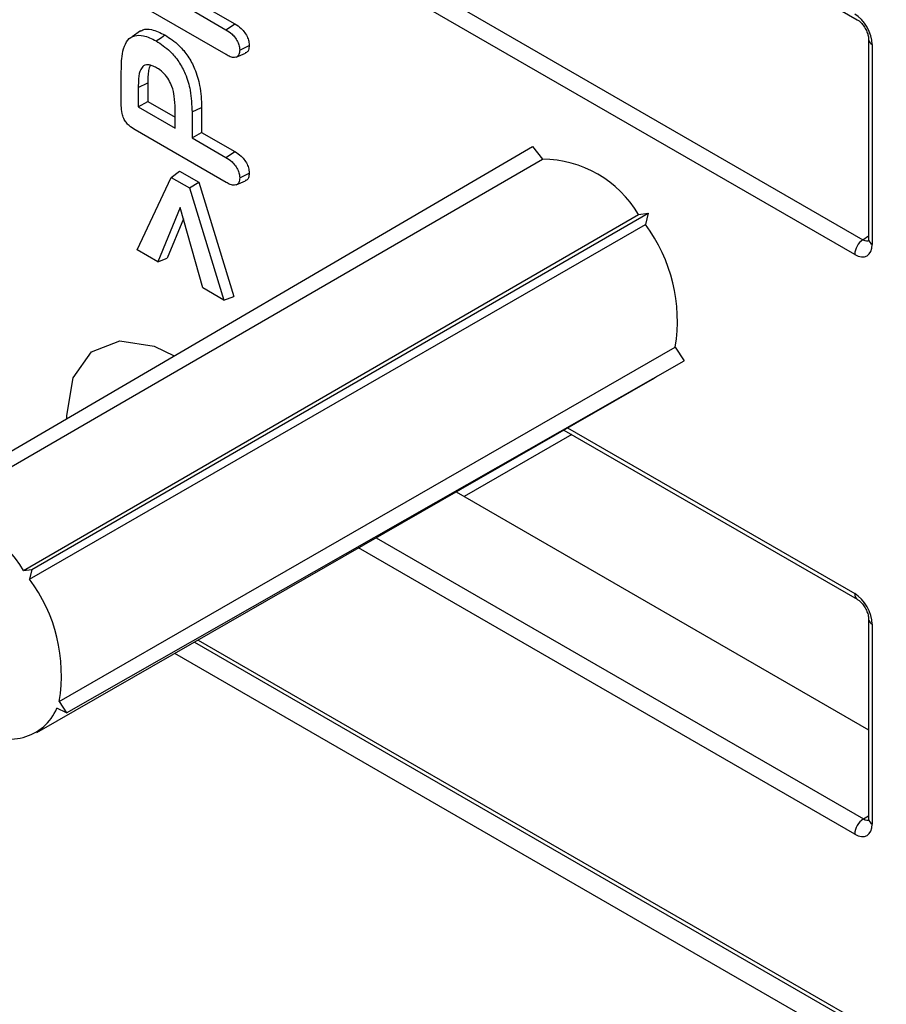
# Model space of a CAD drawing. Units: millimetres. Extents: x 154428 to 171780, y -11250 to 4700.
# Drawn here: x 158530 to 158558, y -8874 to -8842 of the extents above; entities that cross this region are included whole.
import ezdxf

# ---------------------------------------------------------------- set-up
doc = ezdxf.new("R2010")
doc.units = ezdxf.units.MM
doc.header["$LTSCALE"] = 2.5
doc.layers.add('152285', color=7, linetype='Continuous')

# ---------------------------------------------------------------- blocks, each defined once
blk = doc.blocks.new('1058493-M_003_ISO_view')
for p, q in [((-29.8033, 88.1666), (-24.4861, 85.097)), ((-29.7471, 85.9515), (-24.4297, 82.8818)), ((-24.5119, 82.7326), (-29.8293, 85.8022)), ((-30.8377, 84.7449), (-31.7521, 85.2728)), ((-31.1801, 85.1926), (-30.8387, 84.9956)), ((-31.084, 85.2481), (-30.7502, 85.0554)), ((-31.7, 84.9851), (-31.7831, 84.9245)), ((-24.3718, 84.8991), (-24.3718, 82.8861)), ((-30.7362, 84.7197), (-30.6429, 84.761)), ((-30.7006, 84.7913), (-30.6045, 84.8379)), ((-24.3352, 84.8481), (-24.3352, 82.8351)), ((-31.8916, 84.2312), (-31.8916, 84.5811)), ((-31.7215, 84.4137), (-31.6254, 84.4602)), ((-31.7215, 84.4137), (-31.7215, 84.2191)), ((-31.6254, 84.4602), (-31.6254, 84.2746)), ((-31.7215, 84.2191), (-31.6254, 84.2746)), ((-31.6254, 84.2746), (-31.3502, 84.1158)), ((-31.7215, 84.2191), (-31.3502, 84.0048)), ((-31.3502, 84.0048), (-31.3502, 84.1994)), ((-31.1801, 84.1677), (-31.084, 84.2144)), ((-31.1801, 84.1677), (-31.1801, 83.9066)), ((-31.084, 84.2144), (-31.084, 83.9621)), ((-30.8377, 83.4589), (-31.7521, 83.9867)), ((-31.1801, 83.9066), (-31.084, 83.9621)), ((-31.1801, 83.9066), (-30.8387, 83.7095)), ((-31.084, 83.9621), (-30.7502, 83.7694)), ((-33.9231, 80.2133), (-27.7525, 83.821)), ((-27.7525, 83.821), (-27.6535, 83.6939)), ((-31.3894, 83.5094), (-31.3061, 83.5723)), ((-31.3061, 83.5723), (-31.1125, 83.4605)), ((-31.733, 82.7789), (-31.3894, 83.5094)), ((-31.3894, 83.5094), (-31.206, 83.4035)), ((-30.7362, 83.4337), (-30.6429, 83.475)), ((-30.7006, 83.5053), (-30.6045, 83.5518)), ((-31.206, 83.4035), (-31.1125, 83.4605)), ((-31.206, 83.4035), (-30.8593, 82.2746)), ((-31.1125, 83.4605), (-30.7591, 82.3099)), ((-31.2986, 83.2055), (-31.5233, 82.6579)), ((-31.0706, 82.3966), (-31.2986, 83.2055)), ((-32.7925, 79.5606), (-26.5887, 83.1492)), ((-31.2669, 83.0932), (-31.4296, 82.6969)), ((-26.6876, 83.1363), (-26.5887, 83.1492)), ((-26.5887, 83.1492), (-26.6158, 83.0346)), ((-24.4297, 82.8818), (-24.3718, 82.9205)), ((-31.5233, 82.6579), (-31.733, 82.7789)), ((-31.5233, 82.6579), (-31.4296, 82.6969)), ((-30.8593, 82.2746), (-31.0706, 82.3966)), ((-30.8593, 82.2746), (-30.7591, 82.3099)), ((-26.3173, 81.8014), (-26.2291, 81.6635)), ((-32.4431, 78.1173), (-26.2291, 81.6635)), ((-26.5464, 81.4773), (-26.4967, 81.5108)), ((-32.7412, 77.9187), (-26.5464, 81.4773)), ((-27.3592, 80.9198), (-28.4408, 80.2954)), ((-27.4379, 80.9652), (-24.486, 79.2611)), ((-27.4011, 80.9863), (-24.5119, 79.3183)), ((-28.5221, 80.3423), (-24.3718, 77.9464)), ((-29.3273, 79.8798), (-24.4244, 77.0494)), ((-24.512, 76.8967), (-29.5038, 79.7784)), ((-32.875, 79.5499), (-32.7925, 79.5606)), ((-32.7925, 79.5606), (-32.8151, 79.465)), ((-24.3718, 79.0629), (-24.3718, 77.0498)), ((-24.3352, 79.0118), (-24.3352, 76.9988)), ((-31.1557, 78.8295), (-18.8293, 71.7137)), ((-31.119, 78.8506), (-18.8552, 71.7709)), ((-8.622, 65.5944), (-31.3525, 78.7164)), ((-32.5167, 78.2324), (-32.4431, 78.1173)), ((-32.4431, 78.1173), (-32.5396, 78.1642)), ((-24.4244, 77.0494), (-24.3718, 77.0808))]:
    blk.add_line(p, q)
at = {"flags": 128}
for points in [[(-30.8387, 84.9956), (-30.7945, 85.0255), (-30.7502, 85.0554)], [(-31.5417, 84.8834), (-31.5151, 84.9013), (-31.4886, 84.9193), (-31.4533, 84.9433)], [(-30.8387, 83.7095), (-30.7945, 83.7395), (-30.7502, 83.7694)], [(-33.8405, 80.1072), (-32.0975, 81.1177), (-27.6535, 83.6939)], [(-32.875, 79.5499), (-31.1318, 80.5603), (-26.6876, 83.1363)], [(-32.8151, 79.465), (-31.0685, 80.4707), (-26.6158, 83.0346)], [(-32.5167, 78.2324), (-30.7701, 79.2379), (-26.3173, 81.8014)], [(-32.4382, 81.0814), (-32.4385, 81.1104), (-32.3746, 81.4924), (-32.1904, 81.7545), (-31.9082, 81.865), (-31.562, 81.8107), (-31.3595, 81.7121)]]:
    blk.add_lwpolyline(points, dxfattribs=at)
for centre, radius, start, end in [((-24.312, 84.9034), 0.06, 184.23952, 247.21123), ((-27.664, 82.5604), 1.1335, 30.53303, 89.47235), ((-27.9302, 82.0637), 1.634, 350.76314, 36.45094), ((-24.3182, 82.7232), 0.1939, 125.07966, 177.23049), ((-24.312, 82.8904), 0.06, 184.09434, 247.2258), ((-33.8426, 78.9886), 1.1186, 30.11392, 89.89146), ((-34.1058, 78.5001), 1.6115, 350.4356, 36.77848), ((-24.4519, 79.311), 0.0605, 173.03606, 235.56763), ((-24.3119, 79.0672), 0.0601, 184.35844, 247.19927), ((-33.0094, 78.3648), 0.5108, 232.44823, 336.88225), ((-24.3198, 76.8879), 0.1924, 122.91809, 177.3706), ((-24.312, 77.0541), 0.06, 184.09434, 247.2258)]:
    blk.add_arc(centre, radius, start, end)
for centre, major_axis, ratio, start_param, end_param in [((-24.512, 84.9501), (-0.125, 0.2165), 0.577426, 3.92711, 5.49783), ((-24.4236, 82.9883), (-0.0542, 0.1136), 0.608871, 2.407992, 3.228391), ((-24.512, 82.9373), (-0.1247, 0.2171), 0.577027, 2.358978, 3.929166), ((-24.512, 79.1138), (-0.1247, 0.217), 0.57773, 3.92978, 5.499968), ((-24.4236, 77.1519), (-0.0609, 0.1092), 0.577161, 2.365032, 3.152143), ((-24.512, 77.1009), (-0.125, 0.2165), 0.577338, 2.356314, 3.927034)]:
    blk.add_ellipse(centre, major_axis=major_axis, ratio=ratio, start_param=start_param, end_param=end_param)
for points, knots in [([(-24.4861, 85.097), (-24.4781, 85.0918), (-24.462, 85.0811), (-24.4323, 85.0502), (-24.4047, 85.0099), (-24.384, 84.9654), (-24.3732, 84.9254), (-24.3723, 84.9074), (-24.3718, 84.8991)], [0, 0, 0, 0, 0.16092, 0.324717, 0.503833, 0.691465, 0.858305, 1, 1, 1, 1]), ([(-31.6973, 84.9807), (-31.6903, 84.9858), (-31.661, 85.0071), (-31.5761, 85.002), (-31.498, 84.9647), (-31.4533, 84.9433)], [0, 0, 0, 0, 0.118402, 0.495619, 1, 1, 1, 1]), ([(-30.8387, 84.9956), (-30.8181, 84.9825), (-30.7845, 84.9612), (-30.7419, 84.9135), (-30.7153, 84.867), (-30.7022, 84.8242), (-30.7011, 84.801), (-30.7006, 84.7913)], [0, 0, 0, 0, 0.312004, 0.506917, 0.703141, 0.876668, 1, 1, 1, 1]), ([(-30.7502, 85.0554), (-30.7281, 85.0413), (-30.6923, 85.0185), (-30.6473, 84.967), (-30.6195, 84.9174), (-30.6062, 84.8722), (-30.605, 84.8478), (-30.6045, 84.8379)], [0, 0, 0, 0, 0.314777, 0.509188, 0.704759, 0.880569, 1, 1, 1, 1]), ([(-31.8702, 84.8051), (-31.8576, 84.8371), (-31.8336, 84.8982), (-31.7603, 84.941), (-31.6617, 84.9426), (-31.5852, 84.9049), (-31.5417, 84.8834)], [0, 0, 0, 0, 0.247876, 0.474493, 0.700914, 1, 1, 1, 1]), ([(-31.5417, 84.8834), (-31.4936, 84.8519), (-31.4126, 84.7988), (-31.3106, 84.6763), (-31.2377, 84.5391), (-31.1876, 84.361), (-31.1829, 84.239), (-31.1801, 84.1677)], [0, 0, 0, 0, 0.220595, 0.371815, 0.523272, 0.721643, 1, 1, 1, 1]), ([(-31.4533, 84.9433), (-31.4044, 84.9112), (-31.3216, 84.857), (-31.2174, 84.7318), (-31.1427, 84.5912), (-31.0916, 84.41), (-31.0868, 84.2863), (-31.084, 84.2144)], [0, 0, 0, 0, 0.220379, 0.372736, 0.525326, 0.724237, 1, 1, 1, 1]), ([(-31.8916, 84.5811), (-31.8914, 84.6014), (-31.8909, 84.6421), (-31.8877, 84.7197), (-31.8771, 84.7714), (-31.8702, 84.8051)], [0, 0, 0, 0, 0.258077, 0.516156, 1, 1, 1, 1]), ([(-30.7006, 84.7913), (-30.702, 84.7745), (-30.7044, 84.7457), (-30.7259, 84.7222), (-30.7554, 84.7134), (-30.7943, 84.7216), (-30.8235, 84.7373), (-30.8377, 84.7449)], [0, 0, 0, 0, 0.228641, 0.392923, 0.5568, 0.784229, 1, 1, 1, 1]), ([(-30.6045, 84.8379), (-30.6059, 84.8213), (-30.6084, 84.792), (-30.6254, 84.7681), (-30.6393, 84.7641), (-30.6438, 84.7628)], [0, 0, 0, 0, 0.465099, 0.823479, 1, 1, 1, 1]), ([(-31.6674, 84.6328), (-31.678, 84.6219), (-31.7073, 84.5919), (-31.7191, 84.5091), (-31.7207, 84.4435), (-31.7215, 84.4137)], [0, 0, 0, 0, 0.236845, 0.653282, 1, 1, 1, 1]), ([(-31.5366, 84.6125), (-31.5517, 84.6203), (-31.5873, 84.6388), (-31.6335, 84.6462), (-31.6583, 84.6364), (-31.6674, 84.6328)], [0, 0, 0, 0, 0.3185289, 0.7503128, 1, 1, 1, 1]), ([(-31.6021, 84.6365), (-31.6075, 84.6205), (-31.6187, 84.5869), (-31.6244, 84.526), (-31.625, 84.4822), (-31.6254, 84.4602)], [0, 0, 0, 0, 0.3112678, 0.6539459, 1, 1, 1, 1]), ([(-31.3502, 84.1994), (-31.3515, 84.241), (-31.3536, 84.3126), (-31.3756, 84.4143), (-31.4121, 84.4942), (-31.4603, 84.5581), (-31.5046, 84.5928), (-31.5306, 84.6088), (-31.5366, 84.6125)], [0, 0, 0, 0, 0.287828, 0.495545, 0.641368, 0.788144, 0.950992, 1, 1, 1, 1]), ([(-31.7521, 83.9867), (-31.7731, 84), (-31.8051, 84.0201), (-31.8453, 84.0623), (-31.8705, 84.105), (-31.8891, 84.1646), (-31.8906, 84.2052), (-31.8916, 84.2312)], [0, 0, 0, 0, 0.27138, 0.412487, 0.555127, 0.715928, 1, 1, 1, 1]), ([(-30.7502, 83.7694), (-30.7281, 83.7553), (-30.6923, 83.7325), (-30.6473, 83.681), (-30.6195, 83.6314), (-30.6062, 83.5862), (-30.605, 83.5617), (-30.6045, 83.5518)], [0, 0, 0, 0, 0.314777, 0.509188, 0.704759, 0.880569, 1, 1, 1, 1]), ([(-30.8387, 83.7095), (-30.8181, 83.6964), (-30.7845, 83.6752), (-30.7419, 83.6275), (-30.7153, 83.581), (-30.7022, 83.5381), (-30.7011, 83.5149), (-30.7006, 83.5053)], [0, 0, 0, 0, 0.312004, 0.506917, 0.703141, 0.876668, 1, 1, 1, 1]), ([(-30.7006, 83.5053), (-30.702, 83.4885), (-30.7044, 83.4596), (-30.7259, 83.4362), (-30.7554, 83.4273), (-30.7943, 83.4356), (-30.8235, 83.4512), (-30.8377, 83.4589)], [0, 0, 0, 0, 0.228641, 0.392923, 0.5568, 0.784229, 1, 1, 1, 1]), ([(-30.6045, 83.5518), (-30.6059, 83.5353), (-30.6084, 83.5059), (-30.6254, 83.4821), (-30.6393, 83.478), (-30.6438, 83.4767)], [0, 0, 0, 0, 0.465099, 0.823479, 1, 1, 1, 1]), ([(-24.3718, 82.8861), (-24.3725, 82.8791), (-24.3736, 82.8676), (-24.3735, 82.8684), (-24.3735, 82.8687)], [0, 0, 0, 0, 0.611226, 1, 1, 1, 1]), ([(-24.486, 79.2611), (-24.4781, 79.2559), (-24.462, 79.2453), (-24.4325, 79.2145), (-24.4049, 79.1744), (-24.3835, 79.1283), (-24.373, 79.088), (-24.3722, 79.0701), (-24.3718, 79.0629)], [0, 0, 0, 0, 0.160086, 0.323032, 0.501452, 0.688969, 0.875011, 1, 1, 1, 1]), ([(-24.3718, 77.0498), (-24.3725, 77.0429), (-24.3736, 77.0316), (-24.3735, 77.0324), (-24.3735, 77.0327)], [0, 0, 0, 0, 0.614202, 1, 1, 1, 1])]:
    blk.add_open_spline(points, degree=3, knots=knots)

msp = doc.modelspace()

# ---------------------------------------------------------------- block references
at = {"layer": '152285', "xscale": 3.193486713645916, "yscale": 3.193486713645916, "zscale": 3.193486713645916}
msp.add_blockref('1058493-M_003_ISO_view', (158634.929, -9113.77), dxfattribs=at)

doc.saveas('drawing.dxf')
